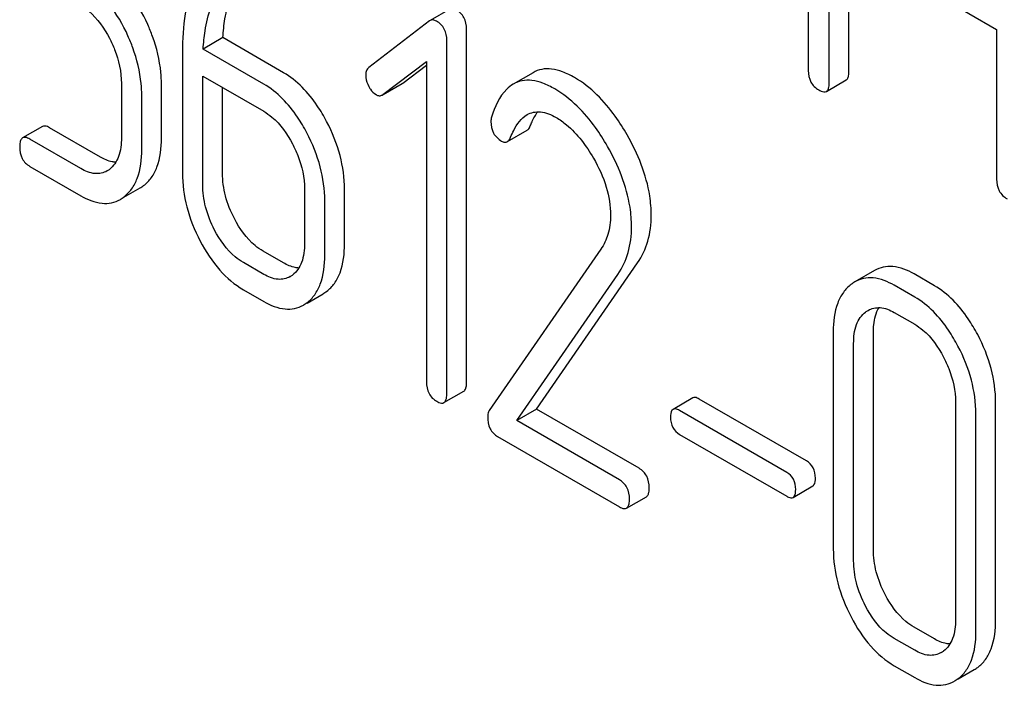
# Model space of a CAD drawing. Units: millimetres. Extents: x 0 to 6269, y -4 to 4433.
# Drawn here: x 4653 to 4663, y 2585 to 2593 of the extents above; entities that cross this region are included whole.
import ezdxf

# ---------------------------------------------------------------- set-up
doc = ezdxf.new("R2010")
doc.units = ezdxf.units.MM
doc.header["$LTSCALE"] = 344.776119
doc.layers.get('0').update_dxf_attribs({"linetype": 'CONTINUOUS'})

msp = doc.modelspace()

# ---------------------------------------------------------------- linework, layer by layer
at = {"color": 7, "linetype": 'Continuous'}
for p, q in [((4661.715, 2592.068), (4661.715, 2595.861)), ((4661.503, 2591.945), (4661.503, 2595.739)), ((4661.278, 2593.969), (4661.278, 2592.075)), ((4662.625, 2592.905), (4663.302, 2592.514)), ((4657.426, 2592.732), (4657.213, 2592.61)), ((4657.207, 2592.606), (4656.553, 2592.105)), ((4657.213, 2592.61), (4657.207, 2592.606)), ((4657.605, 2588.725), (4657.605, 2592.519)), ((4663.302, 2592.514), (4663.302, 2590.906)), ((4654.986, 2592.426), (4654.774, 2592.303)), ((4655.638, 2592.05), (4654.986, 2592.426)), ((4657.393, 2588.603), (4657.393, 2592.396)), ((4655.425, 2591.927), (4654.774, 2592.303)), ((4654.551, 2592.271), (4654.551, 2590.973)), ((4656.706, 2591.815), (4657.174, 2592.169)), ((4656.919, 2591.937), (4657.174, 2592.131)), ((4657.174, 2592.169), (4657.174, 2588.729)), ((4654.77, 2590.847), (4654.77, 2592.014)), ((4654.77, 2592.014), (4655.425, 2591.635)), ((4658.32, 2592.05), (4658.107, 2591.928)), ((4661.472, 2591.849), (4661.684, 2591.972)), ((4653.895, 2591.935), (4653.895, 2591.351)), ((4654.326, 2591.348), (4654.326, 2591.931)), ((4654.982, 2590.969), (4654.982, 2591.891)), ((4656.707, 2591.814), (4656.912, 2591.933)), ((4656.912, 2591.933), (4656.919, 2591.937)), ((4654.114, 2591.225), (4654.114, 2591.809)), ((4656.7, 2591.81), (4656.706, 2591.815)), ((4653.046, 2591.472), (4652.833, 2591.35)), ((4653.67, 2591.143), (4653.124, 2591.458)), ((4653.458, 2591.02), (4652.911, 2591.336)), ((4658.044, 2591.309), (4658.256, 2591.432)), ((4652.911, 2591.044), (4653.458, 2590.728)), ((4653.923, 2590.712), (4654.096, 2590.812)), ((4655.863, 2590.799), (4655.863, 2590.216)), ((4656.293, 2590.212), (4656.293, 2590.795)), ((4656.081, 2590.089), (4656.081, 2590.673)), ((4655.638, 2590.007), (4655.419, 2590.133)), ((4659.048, 2590.154), (4657.848, 2588.422)), ((4655.425, 2589.884), (4655.207, 2590.011)), ((4658.357, 2588.437), (4659.443, 2590.007)), ((4658.145, 2588.314), (4659.231, 2589.884)), ((4661.99, 2589.925), (4661.777, 2589.802)), ((4662.633, 2589.762), (4662.414, 2589.888)), ((4662.421, 2589.639), (4662.202, 2589.766)), ((4655.207, 2589.719), (4655.425, 2589.592)), ((4655.89, 2589.576), (4656.063, 2589.676)), ((4662.202, 2589.474), (4662.421, 2589.347)), ((4661.546, 2589.269), (4661.546, 2586.934)), ((4661.977, 2586.93), (4661.977, 2589.265)), ((4661.765, 2586.808), (4661.765, 2589.142)), ((4657.362, 2588.506), (4657.574, 2588.628)), ((4660.037, 2588.557), (4659.825, 2588.434)), ((4661.258, 2587.88), (4660.106, 2588.545)), ((4662.86, 2588.51), (4662.86, 2586.176)), ((4663.291, 2586.172), (4663.291, 2588.506)), ((4658.357, 2588.437), (4658.145, 2588.314)), ((4659.459, 2587.801), (4658.357, 2588.437)), ((4661.046, 2587.757), (4659.894, 2588.422)), ((4663.079, 2586.049), (4663.079, 2588.384)), ((4659.247, 2587.678), (4658.145, 2588.314)), ((4659.894, 2588.165), (4661.046, 2587.5)), ((4657.939, 2588.141), (4659.247, 2587.386)), ((4661.114, 2587.488), (4661.327, 2587.611)), ((4659.325, 2587.373), (4659.537, 2587.495)), ((4662.633, 2585.968), (4662.414, 2586.094)), ((4662.421, 2585.846), (4662.202, 2585.972)), ((4662.202, 2585.68), (4662.421, 2585.554)), ((4662.887, 2585.538), (4663.061, 2585.638))]:
    msp.add_line(p, q, dxfattribs=at)
for centre, radius, start, end in [((4653.617, 2591.208), 0.247, 300.0791, 307.2193), ((4653.913, 2591.128), 0.365, 300.0742, 307.2142), ((4653.701, 2591.005), 0.365, 300.0742, 307.2142), ((4655.584, 2590.072), 0.247, 300.0791, 307.2191), ((4661.965, 2589.479), 0.374, 120.0754, 127.2156), ((4655.88, 2589.992), 0.365, 300.0742, 307.2144), ((4655.668, 2589.87), 0.365, 300.0742, 307.2144), ((4662.578, 2586.042), 0.256, 300.0697, 306.5912), ((4662.874, 2585.962), 0.374, 300.0684, 306.792), ((4662.662, 2585.84), 0.374, 300.0684, 306.792)]:
    msp.add_arc(centre, radius, start, end, dxfattribs=at)
for points, knots in [([(4654.804, 2593.279), (4654.76, 2593.215), (4654.594, 2592.905), (4654.551, 2592.543), (4654.551, 2592.271)], [0, 0, 0, 0, 0.221426, 1, 1, 1, 1]), ([(4654.986, 2592.426), (4654.99, 2592.493), (4655.015, 2592.73), (4655.089, 2592.968), (4655.183, 2593.112)], [0, 0, 0, 0, 0.282601, 1, 1, 1, 1]), ([(4654.774, 2592.303), (4654.778, 2592.369), (4654.803, 2592.606), (4654.876, 2592.844), (4654.971, 2592.989)], [0, 0, 0, 0, 0.27431, 1, 1, 1, 1]), ([(4654.23, 2592.439), (4654.214, 2592.482), (4654.148, 2592.648), (4654.057, 2592.804), (4653.976, 2592.908)], [0, 0, 0, 0, 0.258125, 1, 1, 1, 1]), ([(4653.458, 2592.771), (4653.489, 2592.753), (4653.617, 2592.662), (4653.71, 2592.528), (4653.766, 2592.421)], [0, 0, 0, 0, 0.228239, 1, 1, 1, 1]), ([(4654.018, 2592.317), (4654.002, 2592.36), (4653.936, 2592.527), (4653.843, 2592.683), (4653.762, 2592.788)], [0, 0, 0, 0, 0.258155, 1, 1, 1, 1]), ([(4657.605, 2592.519), (4657.605, 2592.561), (4657.59, 2592.645), (4657.528, 2592.706), (4657.493, 2592.726)], [0, 0, 0, 0, 0.513638, 1, 1, 1, 1]), ([(4657.281, 2592.604), (4657.27, 2592.61), (4657.247, 2592.62), (4657.223, 2592.615), (4657.213, 2592.61)], [0, 0, 0, 0, 0.557936, 1, 1, 1, 1]), ([(4657.393, 2592.396), (4657.393, 2592.438), (4657.378, 2592.523), (4657.316, 2592.584), (4657.281, 2592.604)], [0, 0, 0, 0, 0.513638, 1, 1, 1, 1]), ([(4653.766, 2592.421), (4653.787, 2592.381), (4653.858, 2592.228), (4653.895, 2592.058), (4653.895, 2591.935)], [0, 0, 0, 0, 0.268378, 1, 1, 1, 1]), ([(4654.326, 2591.931), (4654.326, 2591.972), (4654.317, 2592.145), (4654.274, 2592.315), (4654.23, 2592.439)], [0, 0, 0, 0, 0.238421, 1, 1, 1, 1]), ([(4654.114, 2591.809), (4654.114, 2591.85), (4654.105, 2592.023), (4654.062, 2592.193), (4654.018, 2592.317)], [0, 0, 0, 0, 0.238421, 1, 1, 1, 1]), ([(4656.553, 2592.105), (4656.543, 2592.096), (4656.524, 2592.072), (4656.521, 2592.043), (4656.521, 2592.027)], [0, 0, 0, 0, 0.464363, 1, 1, 1, 1]), ([(4658.766, 2591.997), (4658.724, 2592.021), (4658.645, 2592.06), (4658.525, 2592.093), (4658.414, 2592.092), (4658.349, 2592.067), (4658.32, 2592.05)], [0, 0, 0, 0, 0.304273, 0.561562, 0.78646, 1, 1, 1, 1]), ([(4661.278, 2592.075), (4661.278, 2592.032), (4661.291, 2591.945), (4661.356, 2591.884), (4661.391, 2591.864)], [0, 0, 0, 0, 0.518202, 1, 1, 1, 1]), ([(4656.101, 2591.525), (4656.071, 2591.583), (4655.952, 2591.786), (4655.784, 2591.965), (4655.638, 2592.05)], [0, 0, 0, 0, 0.279543, 1, 1, 1, 1]), ([(4656.521, 2592.027), (4656.521, 2592.017), (4656.523, 2591.974), (4656.538, 2591.932), (4656.553, 2591.903)], [0, 0, 0, 0, 0.238764, 1, 1, 1, 1]), ([(4658.554, 2591.875), (4658.512, 2591.899), (4658.433, 2591.938), (4658.313, 2591.97), (4658.202, 2591.969), (4658.136, 2591.945), (4658.107, 2591.928)], [0, 0, 0, 0, 0.304273, 0.561562, 0.78646, 1, 1, 1, 1]), ([(4659.331, 2591.381), (4659.292, 2591.45), (4659.142, 2591.686), (4658.94, 2591.897), (4658.766, 2591.997)], [0, 0, 0, 0, 0.283856, 1, 1, 1, 1]), ([(4661.684, 2591.972), (4661.689, 2591.975), (4661.703, 2591.988), (4661.714, 2592.022), (4661.715, 2592.051), (4661.715, 2592.068)], [0, 0, 0, 0, 0.178539, 0.518943, 1, 1, 1, 1]), ([(4655.889, 2591.403), (4655.858, 2591.461), (4655.74, 2591.663), (4655.572, 2591.842), (4655.425, 2591.927)], [0, 0, 0, 0, 0.279543, 1, 1, 1, 1]), ([(4656.553, 2591.903), (4656.559, 2591.893), (4656.579, 2591.859), (4656.607, 2591.828), (4656.632, 2591.814)], [0, 0, 0, 0, 0.282171, 1, 1, 1, 1]), ([(4658.107, 2591.928), (4658.082, 2591.913), (4657.968, 2591.822), (4657.908, 2591.681), (4657.874, 2591.573)], [0, 0, 0, 0, 0.207091, 1, 1, 1, 1]), ([(4659.119, 2591.258), (4659.08, 2591.328), (4658.93, 2591.564), (4658.728, 2591.774), (4658.554, 2591.875)], [0, 0, 0, 0, 0.283856, 1, 1, 1, 1]), ([(4661.391, 2591.864), (4661.399, 2591.859), (4661.423, 2591.847), (4661.455, 2591.84), (4661.472, 2591.849)], [0, 0, 0, 0, 0.330789, 1, 1, 1, 1]), ([(4661.472, 2591.849), (4661.477, 2591.853), (4661.49, 2591.866), (4661.501, 2591.9), (4661.503, 2591.928), (4661.503, 2591.945)], [0, 0, 0, 0, 0.178539, 0.518943, 1, 1, 1, 1]), ([(4656.632, 2591.814), (4656.643, 2591.808), (4656.666, 2591.799), (4656.69, 2591.805), (4656.7, 2591.81)], [0, 0, 0, 0, 0.523346, 1, 1, 1, 1]), ([(4655.425, 2591.635), (4655.456, 2591.617), (4655.585, 2591.526), (4655.678, 2591.392), (4655.734, 2591.285)], [0, 0, 0, 0, 0.228239, 1, 1, 1, 1]), ([(4658.078, 2591.356), (4658.088, 2591.381), (4658.129, 2591.473), (4658.192, 2591.562), (4658.256, 2591.599)], [0, 0, 0, 0, 0.268543, 1, 1, 1, 1]), ([(4658.256, 2591.599), (4658.298, 2591.623), (4658.412, 2591.645), (4658.515, 2591.599), (4658.567, 2591.57)], [0, 0, 0, 0, 0.447863, 1, 1, 1, 1]), ([(4658.29, 2591.479), (4658.296, 2591.493), (4658.318, 2591.546), (4658.346, 2591.597), (4658.371, 2591.63)], [0, 0, 0, 0, 0.275101, 1, 1, 1, 1]), ([(4658.567, 2591.57), (4658.606, 2591.547), (4658.769, 2591.431), (4658.891, 2591.265), (4658.968, 2591.132)], [0, 0, 0, 0, 0.228674, 1, 1, 1, 1]), ([(4653.124, 2591.458), (4653.116, 2591.463), (4653.093, 2591.475), (4653.061, 2591.481), (4653.046, 2591.472)], [0, 0, 0, 0, 0.332613, 1, 1, 1, 1]), ([(4656.293, 2590.795), (4656.293, 2590.918), (4656.258, 2591.172), (4656.162, 2591.409), (4656.101, 2591.525)], [0, 0, 0, 0, 0.484058, 1, 1, 1, 1]), ([(4657.867, 2591.524), (4657.867, 2591.482), (4657.882, 2591.396), (4657.946, 2591.336), (4657.981, 2591.315)], [0, 0, 0, 0, 0.513337, 1, 1, 1, 1]), ([(4658.256, 2591.432), (4658.259, 2591.434), (4658.275, 2591.446), (4658.285, 2591.464), (4658.29, 2591.479)], [0, 0, 0, 0, 0.210182, 1, 1, 1, 1]), ([(4652.833, 2591.35), (4652.828, 2591.346), (4652.815, 2591.333), (4652.804, 2591.298), (4652.802, 2591.27), (4652.802, 2591.253)], [0, 0, 0, 0, 0.179358, 0.521249, 1, 1, 1, 1]), ([(4652.911, 2591.336), (4652.904, 2591.34), (4652.881, 2591.352), (4652.849, 2591.359), (4652.833, 2591.35)], [0, 0, 0, 0, 0.332613, 1, 1, 1, 1]), ([(4653.895, 2591.351), (4653.895, 2591.283), (4653.884, 2591.156), (4653.811, 2591.045), (4653.766, 2591.011)], [0, 0, 0, 0, 0.550142, 1, 1, 1, 1]), ([(4654.134, 2590.837), (4654.165, 2590.861), (4654.224, 2590.922), (4654.31, 2591.091), (4654.326, 2591.243), (4654.326, 2591.348)], [0, 0, 0, 0, 0.212659, 0.440815, 1, 1, 1, 1]), ([(4656.081, 2590.673), (4656.081, 2590.796), (4656.046, 2591.05), (4655.949, 2591.287), (4655.889, 2591.403)], [0, 0, 0, 0, 0.484058, 1, 1, 1, 1]), ([(4658.044, 2591.309), (4658.047, 2591.311), (4658.063, 2591.323), (4658.073, 2591.342), (4658.078, 2591.356)], [0, 0, 0, 0, 0.210182, 1, 1, 1, 1]), ([(4659.59, 2590.518), (4659.59, 2590.587), (4659.565, 2590.89), (4659.447, 2591.179), (4659.331, 2591.381)], [0, 0, 0, 0, 0.230554, 1, 1, 1, 1]), ([(4652.802, 2591.253), (4652.802, 2591.21), (4652.815, 2591.124), (4652.878, 2591.063), (4652.911, 2591.044)], [0, 0, 0, 0, 0.522631, 1, 1, 1, 1]), ([(4655.734, 2591.285), (4655.755, 2591.245), (4655.825, 2591.092), (4655.863, 2590.922), (4655.863, 2590.799)], [0, 0, 0, 0, 0.268379, 1, 1, 1, 1]), ([(4657.981, 2591.315), (4657.991, 2591.309), (4658.012, 2591.3), (4658.035, 2591.304), (4658.044, 2591.309)], [0, 0, 0, 0, 0.551315, 1, 1, 1, 1]), ([(4659.378, 2590.395), (4659.378, 2590.465), (4659.353, 2590.768), (4659.235, 2591.056), (4659.119, 2591.258)], [0, 0, 0, 0, 0.230554, 1, 1, 1, 1]), ([(4653.835, 2591.088), (4653.822, 2591.089), (4653.764, 2591.096), (4653.709, 2591.12), (4653.67, 2591.143)], [0, 0, 0, 0, 0.223837, 1, 1, 1, 1]), ([(4653.921, 2590.715), (4653.953, 2590.739), (4654.012, 2590.799), (4654.098, 2590.968), (4654.114, 2591.12), (4654.114, 2591.225)], [0, 0, 0, 0, 0.212659, 0.440815, 1, 1, 1, 1]), ([(4658.968, 2591.132), (4659.025, 2591.034), (4659.117, 2590.836), (4659.153, 2590.619), (4659.153, 2590.516)], [0, 0, 0, 0, 0.526529, 1, 1, 1, 1]), ([(4653.741, 2590.994), (4653.703, 2590.972), (4653.599, 2590.952), (4653.505, 2590.993), (4653.458, 2591.02)], [0, 0, 0, 0, 0.44792, 1, 1, 1, 1]), ([(4654.551, 2590.973), (4654.551, 2590.85), (4654.585, 2590.596), (4654.682, 2590.358), (4654.742, 2590.242)], [0, 0, 0, 0, 0.483051, 1, 1, 1, 1]), ([(4655.11, 2590.482), (4655.069, 2590.56), (4655.005, 2590.718), (4654.982, 2590.888), (4654.982, 2590.969)], [0, 0, 0, 0, 0.519397, 1, 1, 1, 1]), ([(4654.897, 2590.36), (4654.856, 2590.439), (4654.792, 2590.597), (4654.77, 2590.767), (4654.77, 2590.847)], [0, 0, 0, 0, 0.526651, 1, 1, 1, 1]), ([(4663.302, 2590.906), (4663.302, 2590.863), (4663.316, 2590.776), (4663.38, 2590.715), (4663.415, 2590.695)], [0, 0, 0, 0, 0.5182, 1, 1, 1, 1]), ([(4653.458, 2590.728), (4653.528, 2590.688), (4653.639, 2590.641), (4653.79, 2590.647), (4653.855, 2590.673), (4653.884, 2590.689)], [0, 0, 0, 0, 0.544954, 0.774537, 1, 1, 1, 1]), ([(4659.153, 2590.516), (4659.153, 2590.448), (4659.137, 2590.319), (4659.081, 2590.202), (4659.048, 2590.154)], [0, 0, 0, 0, 0.53698, 1, 1, 1, 1]), ([(4659.443, 2590.007), (4659.492, 2590.077), (4659.569, 2590.243), (4659.59, 2590.424), (4659.59, 2590.518)], [0, 0, 0, 0, 0.477614, 1, 1, 1, 1]), ([(4655.419, 2590.133), (4655.388, 2590.151), (4655.259, 2590.241), (4655.166, 2590.375), (4655.11, 2590.482)], [0, 0, 0, 0, 0.225308, 1, 1, 1, 1]), ([(4659.231, 2589.884), (4659.28, 2589.955), (4659.357, 2590.121), (4659.378, 2590.302), (4659.378, 2590.395)], [0, 0, 0, 0, 0.477614, 1, 1, 1, 1]), ([(4655.207, 2590.011), (4655.176, 2590.028), (4655.047, 2590.119), (4654.954, 2590.253), (4654.897, 2590.36)], [0, 0, 0, 0, 0.228157, 1, 1, 1, 1]), ([(4654.742, 2590.242), (4654.801, 2590.13), (4654.93, 2589.93), (4655.112, 2589.773), (4655.207, 2589.719)], [0, 0, 0, 0, 0.536245, 1, 1, 1, 1]), ([(4655.863, 2590.216), (4655.863, 2590.147), (4655.851, 2590.02), (4655.778, 2589.909), (4655.734, 2589.876)], [0, 0, 0, 0, 0.550142, 1, 1, 1, 1]), ([(4656.101, 2589.701), (4656.133, 2589.725), (4656.191, 2589.786), (4656.278, 2589.955), (4656.293, 2590.107), (4656.293, 2590.212)], [0, 0, 0, 0, 0.212659, 0.440816, 1, 1, 1, 1]), ([(4655.889, 2589.579), (4655.921, 2589.603), (4655.979, 2589.664), (4656.066, 2589.833), (4656.081, 2589.984), (4656.081, 2590.089)], [0, 0, 0, 0, 0.212659, 0.440816, 1, 1, 1, 1]), ([(4655.803, 2589.952), (4655.79, 2589.953), (4655.731, 2589.96), (4655.677, 2589.984), (4655.638, 2590.007)], [0, 0, 0, 0, 0.223837, 1, 1, 1, 1]), ([(4662.414, 2589.888), (4662.344, 2589.928), (4662.233, 2589.974), (4662.083, 2589.967), (4662.019, 2589.941), (4661.99, 2589.925)], [0, 0, 0, 0, 0.544257, 0.774066, 1, 1, 1, 1]), ([(4655.708, 2589.859), (4655.67, 2589.837), (4655.566, 2589.816), (4655.472, 2589.857), (4655.425, 2589.884)], [0, 0, 0, 0, 0.44792, 1, 1, 1, 1]), ([(4661.739, 2589.776), (4661.706, 2589.752), (4661.648, 2589.691), (4661.562, 2589.523), (4661.546, 2589.372), (4661.546, 2589.269)], [0, 0, 0, 0, 0.216204, 0.44584, 1, 1, 1, 1]), ([(4662.202, 2589.766), (4662.132, 2589.806), (4662.021, 2589.852), (4661.871, 2589.844), (4661.806, 2589.819), (4661.777, 2589.802)], [0, 0, 0, 0, 0.544257, 0.774066, 1, 1, 1, 1]), ([(4663.098, 2589.236), (4663.067, 2589.294), (4662.948, 2589.497), (4662.78, 2589.677), (4662.633, 2589.762)], [0, 0, 0, 0, 0.280497, 1, 1, 1, 1]), ([(4662.886, 2589.113), (4662.855, 2589.172), (4662.736, 2589.375), (4662.568, 2589.555), (4662.421, 2589.639)], [0, 0, 0, 0, 0.280497, 1, 1, 1, 1]), ([(4655.425, 2589.592), (4655.496, 2589.552), (4655.607, 2589.505), (4655.758, 2589.512), (4655.822, 2589.537), (4655.851, 2589.554)], [0, 0, 0, 0, 0.544954, 0.774537, 1, 1, 1, 1]), ([(4661.765, 2589.142), (4661.765, 2589.21), (4661.776, 2589.337), (4661.85, 2589.446), (4661.894, 2589.479)], [0, 0, 0, 0, 0.550065, 1, 1, 1, 1]), ([(4661.92, 2589.497), (4661.958, 2589.519), (4662.061, 2589.541), (4662.155, 2589.501), (4662.202, 2589.474)], [0, 0, 0, 0, 0.448543, 1, 1, 1, 1]), ([(4661.977, 2589.265), (4661.977, 2589.291), (4661.981, 2589.38), (4662.004, 2589.472), (4662.038, 2589.527)], [0, 0, 0, 0, 0.286907, 1, 1, 1, 1]), ([(4662.421, 2589.347), (4662.452, 2589.329), (4662.581, 2589.238), (4662.674, 2589.103), (4662.731, 2588.996)], [0, 0, 0, 0, 0.22823, 1, 1, 1, 1]), ([(4663.291, 2588.506), (4663.291, 2588.629), (4663.255, 2588.883), (4663.159, 2589.12), (4663.098, 2589.236)], [0, 0, 0, 0, 0.484135, 1, 1, 1, 1]), ([(4663.079, 2588.384), (4663.079, 2588.507), (4663.043, 2588.761), (4662.947, 2588.998), (4662.886, 2589.113)], [0, 0, 0, 0, 0.484135, 1, 1, 1, 1]), ([(4662.731, 2588.996), (4662.752, 2588.956), (4662.823, 2588.803), (4662.86, 2588.633), (4662.86, 2588.51)], [0, 0, 0, 0, 0.268434, 1, 1, 1, 1]), ([(4657.174, 2588.729), (4657.174, 2588.686), (4657.187, 2588.6), (4657.25, 2588.539), (4657.284, 2588.52)], [0, 0, 0, 0, 0.52263, 1, 1, 1, 1]), ([(4657.574, 2588.628), (4657.579, 2588.632), (4657.592, 2588.645), (4657.603, 2588.679), (4657.605, 2588.708), (4657.605, 2588.725)], [0, 0, 0, 0, 0.177082, 0.517224, 1, 1, 1, 1]), ([(4657.362, 2588.506), (4657.367, 2588.509), (4657.38, 2588.522), (4657.391, 2588.557), (4657.393, 2588.586), (4657.393, 2588.603)], [0, 0, 0, 0, 0.177082, 0.517224, 1, 1, 1, 1]), ([(4657.284, 2588.52), (4657.291, 2588.515), (4657.314, 2588.503), (4657.346, 2588.497), (4657.362, 2588.506)], [0, 0, 0, 0, 0.32958, 1, 1, 1, 1]), ([(4660.106, 2588.545), (4660.099, 2588.549), (4660.079, 2588.56), (4660.051, 2588.565), (4660.037, 2588.557)], [0, 0, 0, 0, 0.332925, 1, 1, 1, 1]), ([(4657.848, 2588.422), (4657.845, 2588.417), (4657.835, 2588.398), (4657.832, 2588.375), (4657.832, 2588.358)], [0, 0, 0, 0, 0.228842, 1, 1, 1, 1]), ([(4659.825, 2588.434), (4659.82, 2588.432), (4659.798, 2588.409), (4659.797, 2588.375), (4659.797, 2588.349)], [0, 0, 0, 0, 0.180905, 1, 1, 1, 1]), ([(4659.894, 2588.422), (4659.887, 2588.426), (4659.866, 2588.437), (4659.839, 2588.442), (4659.825, 2588.434)], [0, 0, 0, 0, 0.332925, 1, 1, 1, 1]), ([(4657.832, 2588.358), (4657.832, 2588.313), (4657.843, 2588.225), (4657.906, 2588.161), (4657.939, 2588.141)], [0, 0, 0, 0, 0.535594, 1, 1, 1, 1]), ([(4659.797, 2588.349), (4659.797, 2588.312), (4659.808, 2588.236), (4659.864, 2588.183), (4659.894, 2588.165)], [0, 0, 0, 0, 0.522682, 1, 1, 1, 1]), ([(4661.354, 2587.696), (4661.354, 2587.733), (4661.342, 2587.808), (4661.288, 2587.862), (4661.258, 2587.88)], [0, 0, 0, 0, 0.522041, 1, 1, 1, 1]), ([(4659.568, 2587.592), (4659.568, 2587.634), (4659.554, 2587.719), (4659.493, 2587.781), (4659.459, 2587.801)], [0, 0, 0, 0, 0.522066, 1, 1, 1, 1]), ([(4661.142, 2587.573), (4661.142, 2587.611), (4661.129, 2587.685), (4661.075, 2587.74), (4661.046, 2587.757)], [0, 0, 0, 0, 0.522041, 1, 1, 1, 1]), ([(4659.356, 2587.469), (4659.356, 2587.512), (4659.342, 2587.597), (4659.28, 2587.659), (4659.247, 2587.678)], [0, 0, 0, 0, 0.522066, 1, 1, 1, 1]), ([(4661.327, 2587.611), (4661.331, 2587.613), (4661.353, 2587.636), (4661.354, 2587.671), (4661.354, 2587.696)], [0, 0, 0, 0, 0.178332, 1, 1, 1, 1]), ([(4659.537, 2587.495), (4659.542, 2587.498), (4659.556, 2587.511), (4659.566, 2587.546), (4659.568, 2587.575), (4659.568, 2587.592)], [0, 0, 0, 0, 0.177083, 0.517224, 1, 1, 1, 1]), ([(4661.114, 2587.488), (4661.119, 2587.491), (4661.141, 2587.514), (4661.142, 2587.548), (4661.142, 2587.573)], [0, 0, 0, 0, 0.178332, 1, 1, 1, 1]), ([(4659.325, 2587.373), (4659.33, 2587.376), (4659.343, 2587.389), (4659.354, 2587.423), (4659.356, 2587.452), (4659.356, 2587.469)], [0, 0, 0, 0, 0.177083, 0.517224, 1, 1, 1, 1]), ([(4661.046, 2587.5), (4661.052, 2587.496), (4661.073, 2587.486), (4661.101, 2587.48), (4661.114, 2587.488)], [0, 0, 0, 0, 0.329482, 1, 1, 1, 1]), ([(4659.247, 2587.386), (4659.254, 2587.382), (4659.277, 2587.37), (4659.309, 2587.364), (4659.325, 2587.373)], [0, 0, 0, 0, 0.329581, 1, 1, 1, 1]), ([(4661.546, 2586.934), (4661.546, 2586.812), (4661.581, 2586.557), (4661.677, 2586.32), (4661.738, 2586.204)], [0, 0, 0, 0, 0.483051, 1, 1, 1, 1]), ([(4662.105, 2586.444), (4662.064, 2586.521), (4662, 2586.679), (4661.977, 2586.849), (4661.977, 2586.93)], [0, 0, 0, 0, 0.519397, 1, 1, 1, 1]), ([(4661.893, 2586.321), (4661.852, 2586.4), (4661.787, 2586.558), (4661.765, 2586.728), (4661.765, 2586.808)], [0, 0, 0, 0, 0.526651, 1, 1, 1, 1]), ([(4662.414, 2586.094), (4662.384, 2586.112), (4662.255, 2586.203), (4662.161, 2586.336), (4662.105, 2586.444)], [0, 0, 0, 0, 0.225308, 1, 1, 1, 1]), ([(4662.202, 2585.972), (4662.171, 2585.99), (4662.042, 2586.08), (4661.949, 2586.214), (4661.893, 2586.321)], [0, 0, 0, 0, 0.228157, 1, 1, 1, 1]), ([(4661.738, 2586.204), (4661.796, 2586.092), (4661.925, 2585.891), (4662.107, 2585.735), (4662.202, 2585.68)], [0, 0, 0, 0, 0.536245, 1, 1, 1, 1]), ([(4662.86, 2586.176), (4662.86, 2586.107), (4662.849, 2585.98), (4662.775, 2585.87), (4662.731, 2585.837)], [0, 0, 0, 0, 0.550506, 1, 1, 1, 1]), ([(4663.098, 2585.662), (4663.13, 2585.686), (4663.189, 2585.746), (4663.275, 2585.915), (4663.291, 2586.067), (4663.291, 2586.172)], [0, 0, 0, 0, 0.212484, 0.440503, 1, 1, 1, 1]), ([(4662.886, 2585.54), (4662.918, 2585.564), (4662.977, 2585.624), (4663.063, 2585.793), (4663.079, 2585.944), (4663.079, 2586.049)], [0, 0, 0, 0, 0.212484, 0.440503, 1, 1, 1, 1]), ([(4662.8, 2585.914), (4662.787, 2585.914), (4662.728, 2585.921), (4662.673, 2585.945), (4662.633, 2585.968)], [0, 0, 0, 0, 0.224053, 1, 1, 1, 1]), ([(4662.706, 2585.821), (4662.668, 2585.799), (4662.563, 2585.777), (4662.468, 2585.818), (4662.421, 2585.846)], [0, 0, 0, 0, 0.448073, 1, 1, 1, 1]), ([(4662.421, 2585.554), (4662.491, 2585.513), (4662.603, 2585.466), (4662.755, 2585.473), (4662.82, 2585.499), (4662.849, 2585.516)], [0, 0, 0, 0, 0.543777, 0.773507, 1, 1, 1, 1])]:
    msp.add_open_spline(points, degree=3, knots=knots, dxfattribs=at)
for points in [[(4657.874, 2591.573), (4657.869, 2591.557), (4657.867, 2591.54), (4657.867, 2591.524)], [(4661.894, 2589.479), (4661.902, 2589.486), (4661.911, 2589.492), (4661.92, 2589.497)]]:
    msp.add_open_spline(points, degree=3, dxfattribs=at)

doc.saveas('drawing.dxf')
